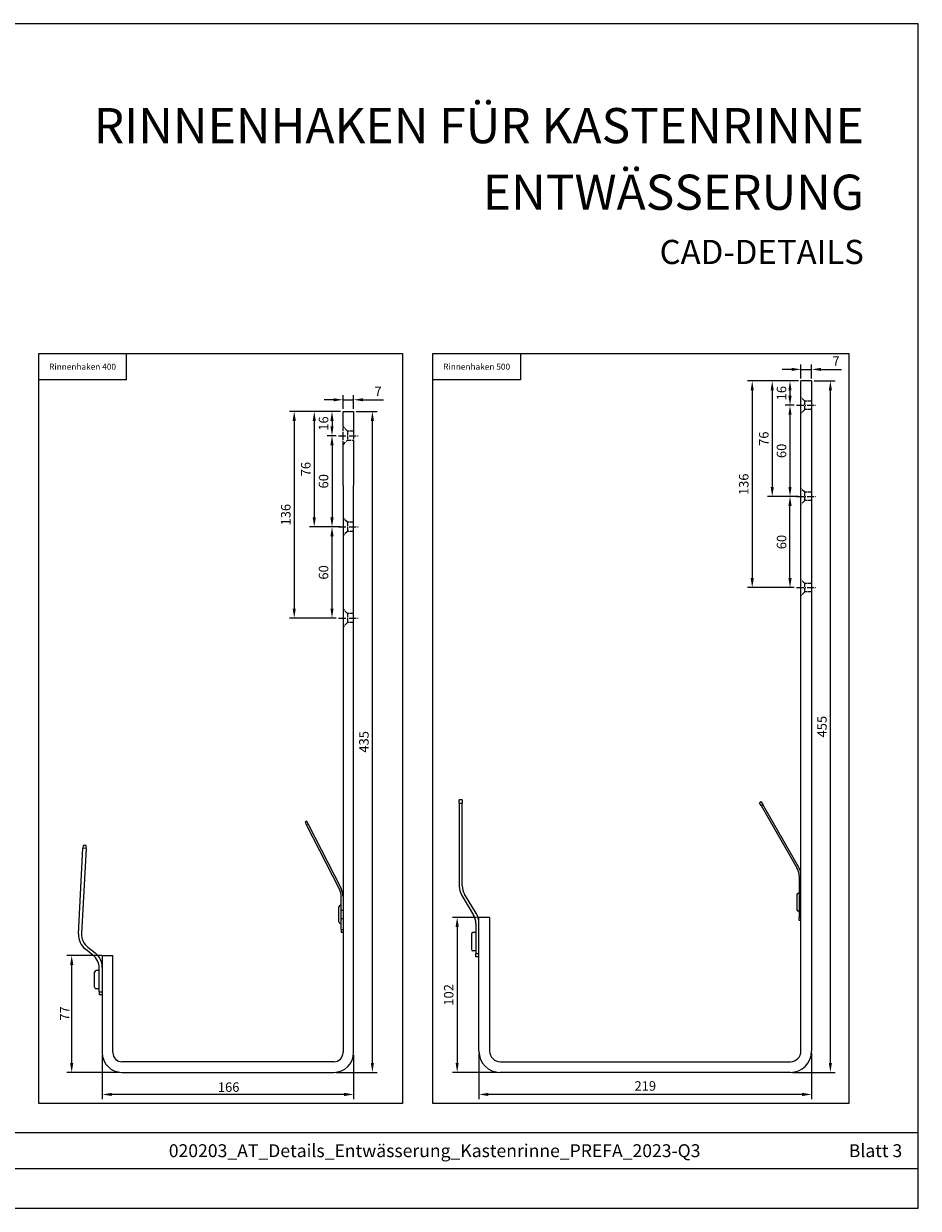
# Model space of a CAD drawing. Units: millimetres. Extents: x 9156 to 17308, y 11072 to 11852.
# Drawn here: x 11172 to 11761, y 11072 to 11852 of the extents above; entities that cross this region are included whole.
import ezdxf

# ---------------------------------------------------------------- set-up
doc = ezdxf.new("R2010")
doc.units = ezdxf.units.MM
doc.linetypes.add('ACAD_ISO02W100', pattern=[15, 12, -3])
doc.linetypes.add('AM_DIN_G_W050x2', pattern=[6.875, 4.75, -0.875, 0.375, -0.875])
doc.layers.get('Defpoints').update_dxf_attribs({"lineweight": 5})
for name, color, linetype, lineweight, true_color in [('01_PREFA-Dachprodukt', 7, 'Continuous', 25, 0xe1000f), ('01_PREFA-Hafte', 7, 'Continuous', 25, 0xff7f7f), ('08_Bemassung', 7, 'Continuous', 5, 0x505f69), ('10_Blattrahmen', 7, 'Continuous', 20, 0x000000), ('99_Text_1_DE', 7, 'Continuous', 25, 0xe1000f), ('99_Text_3_DE', 7, 'Continuous', 5, 0x505f69)]:
    doc.layers.add(name, color=color, linetype=linetype, lineweight=lineweight, true_color=true_color)
doc.layers.add('99_Text_2_DE', color=7, linetype='Continuous')
doc.styles.add('Arial', font='arial.ttf')
doc.styles.get("Standard").update_dxf_attribs({"font": 'arial.ttf'})
doc.dimstyles.new('ISO-25', dxfattribs={"dimscale": 2.5, "dimtxt": 2.5, "dimasz": 2.5, "dimexe": 1.25, "dimexo": 0.625, "dimtad": 1, "dimdec": 0, "dimtxsty": 'Standard', "dimcen": 2.5, "dimadec": 0, "dimazin": 0, "dimtfac": 1, "dimtdec": 0, "dimtmove": 0, "dimatfit": 3, "dimfxl": 1, "dimarcsym": 0})

# ---------------------------------------------------------------- blocks, each defined once
blk = doc.blocks.new('A$C303698f2')
at = {"layer": '10_Blattrahmen'}
for p, q in [((666.01, -440.96), (28.02, -440.96)), ((28.02, -455.06), (666.01, -455.06))]:
    blk.add_line(p, q, dxfattribs=at)
blk.add_lwpolyline([(666.01, -470.92), (666.01, 0), (0, 0), (0, -470.92)], close=True, dxfattribs=at)
blk = doc.blocks.new('*D74')
at = {"layer": '08_Bemassung', "color": 0, "lineweight": -2, "transparency": 16777216}
for p, q in [((11469.8, 11263.4), (11453.89, 11263.4)), ((11457.02, 11257.15), (11457.02, 11167.65)), ((11483.8, 11161.4), (11453.89, 11161.4))]:
    blk.add_line(p, q, dxfattribs=at)
at = {"layer": '08_Bemassung', "color": 0, "transparency": 16777216}
for points in [[(11455.97, 11257.15), (11458.06, 11257.15), (11457.02, 11263.4)], [(11455.97, 11167.65), (11458.06, 11167.65), (11457.02, 11161.4)]]:
    blk.add_solid(points, dxfattribs=at)
at = {"layer": 'Defpoints', "color": 0, "transparency": 16777216}
for p in [(11471.36, 11263.4), (11457.02, 11161.4), (11485.36, 11161.4)]:
    blk.add_point(p, dxfattribs=at)
at = {"layer": '08_Bemassung', "color": 0, "transparency": 16777216, "insert": (11452.26, 11212.4), "char_height": 6.25, "attachment_point": 5, "rotation": 90}
blk.add_mtext('102', dxfattribs=at)
blk = doc.blocks.new('*D15')
at = {"layer": '08_Bemassung', "color": 0, "lineweight": -2, "transparency": 16777216}
for p, q in [((11471.36, 11173.84), (11471.36, 11143.78)), ((11690.36, 11173.84), (11690.36, 11143.78)), ((11684.11, 11146.9), (11477.61, 11146.9))]:
    blk.add_line(p, q, dxfattribs=at)
at = {"layer": '08_Bemassung', "color": 0, "transparency": 16777216}
for points in [[(11477.61, 11147.94), (11477.61, 11145.86), (11471.36, 11146.9)], [(11684.11, 11147.94), (11684.11, 11145.86), (11690.36, 11146.9)]]:
    blk.add_solid(points, dxfattribs=at)
at = {"layer": 'Defpoints', "color": 0, "transparency": 16777216}
for p in [(11471.36, 11175.4), (11690.36, 11175.4), (11471.36, 11146.9)]:
    blk.add_point(p, dxfattribs=at)
at = {"layer": '08_Bemassung', "color": 0, "transparency": 16777216, "insert": (11580.86, 11151.66), "char_height": 6.25, "attachment_point": 5}
blk.add_mtext('219', dxfattribs=at)
blk = doc.blocks.new('*D16')
at = {"layer": '08_Bemassung', "color": 0, "lineweight": -2, "transparency": 16777216}
for p, q in [((11677.11, 11624.03), (11670.86, 11624.03)), ((11683.36, 11617.96), (11683.36, 11627.15)), ((11683.36, 11624.03), (11690.36, 11624.03)), ((11690.36, 11617.96), (11690.36, 11627.15)), ((11696.61, 11624.03), (11710.03, 11624.03))]:
    blk.add_line(p, q, dxfattribs=at)
at = {"layer": '08_Bemassung', "color": 0, "transparency": 16777216}
for points in [[(11677.11, 11625.07), (11677.11, 11622.99), (11683.36, 11624.03)], [(11696.61, 11625.07), (11696.61, 11622.99), (11690.36, 11624.03)]]:
    blk.add_solid(points, dxfattribs=at)
at = {"layer": 'Defpoints', "color": 0, "transparency": 16777216}
for p in [(11690.36, 11624.03), (11683.36, 11616.4), (11690.36, 11616.4)]:
    blk.add_point(p, dxfattribs=at)
at = {"layer": '08_Bemassung', "color": 0, "transparency": 16777216, "insert": (11706.44, 11628.72), "char_height": 6.25, "attachment_point": 5}
blk.add_mtext('7', dxfattribs=at)
blk = doc.blocks.new('*D21')
at = {"layer": '08_Bemassung', "color": 0, "lineweight": -2, "transparency": 16777216}
for p, q in [((11223.37, 11172.84), (11223.37, 11143.78)), ((11388.87, 11172.84), (11388.87, 11143.78)), ((11382.62, 11146.9), (11229.62, 11146.9))]:
    blk.add_line(p, q, dxfattribs=at)
at = {"layer": '08_Bemassung', "color": 0, "transparency": 16777216}
for points in [[(11229.62, 11147.94), (11229.62, 11145.86), (11223.37, 11146.9)], [(11382.62, 11147.94), (11382.62, 11145.86), (11388.87, 11146.9)]]:
    blk.add_solid(points, dxfattribs=at)
at = {"layer": 'Defpoints', "color": 0, "transparency": 16777216}
for p in [(11223.37, 11174.4), (11388.87, 11174.4), (11223.37, 11146.9)]:
    blk.add_point(p, dxfattribs=at)
at = {"layer": '08_Bemassung', "color": 0, "transparency": 16777216, "insert": (11299.51, 11154.85), "char_height": 6.25, "attachment_point": 1}
blk.add_mtext('166', dxfattribs=at)
blk = doc.blocks.new('*D22')
at = {"layer": '08_Bemassung', "color": 0, "lineweight": -2, "transparency": 16777216}
for p, q in [((11222.81, 11238.4), (11200.15, 11238.4)), ((11203.27, 11167.65), (11203.27, 11232.15)), ((11234.81, 11161.4), (11200.15, 11161.4))]:
    blk.add_line(p, q, dxfattribs=at)
at = {"layer": '08_Bemassung', "color": 0, "transparency": 16777216}
for points in [[(11202.23, 11232.15), (11204.32, 11232.15), (11203.27, 11238.4)], [(11202.23, 11167.65), (11204.32, 11167.65), (11203.27, 11161.4)]]:
    blk.add_solid(points, dxfattribs=at)
at = {"layer": 'Defpoints', "color": 0, "transparency": 16777216}
for p in [(11203.27, 11238.4), (11224.37, 11238.4), (11236.37, 11161.4)]:
    blk.add_point(p, dxfattribs=at)
at = {"layer": '08_Bemassung', "color": 0, "transparency": 16777216, "insert": (11195.46, 11195.45), "char_height": 6.25, "attachment_point": 1, "rotation": 90}
blk.add_mtext('77', dxfattribs=at)
blk = doc.blocks.new('*D7')
at = {"layer": '08_Bemassung', "color": 0, "lineweight": -2, "transparency": 16777216}
for p, q in [((11691.92, 11616.4), (11705.83, 11616.4)), ((11702.7, 11167.65), (11702.7, 11610.15)), ((11677.92, 11161.4), (11705.83, 11161.4))]:
    blk.add_line(p, q, dxfattribs=at)
at = {"layer": '08_Bemassung', "color": 0, "transparency": 16777216}
for points in [[(11701.66, 11610.15), (11703.74, 11610.15), (11702.7, 11616.4)], [(11701.66, 11167.65), (11703.74, 11167.65), (11702.7, 11161.4)]]:
    blk.add_solid(points, dxfattribs=at)
at = {"layer": 'Defpoints', "color": 0, "transparency": 16777216}
for p in [(11690.36, 11616.4), (11702.7, 11616.4), (11676.36, 11161.4)]:
    blk.add_point(p, dxfattribs=at)
at = {"layer": '08_Bemassung', "color": 0, "transparency": 16777216, "insert": (11697.96, 11388.9), "char_height": 6.25, "attachment_point": 5, "rotation": 90}
blk.add_mtext('455', dxfattribs=at)
blk = doc.blocks.new('*D8')
at = {"layer": '08_Bemassung', "color": 0, "lineweight": -2, "transparency": 16777216}
for p, q in [((11375.62, 11604.03), (11369.37, 11604.03)), ((11381.87, 11597.96), (11381.87, 11607.15)), ((11381.87, 11604.03), (11388.87, 11604.03)), ((11388.87, 11597.96), (11388.87, 11607.15)), ((11395.12, 11604.03), (11408.54, 11604.03))]:
    blk.add_line(p, q, dxfattribs=at)
at = {"layer": '08_Bemassung', "color": 0, "transparency": 16777216}
for points in [[(11375.62, 11605.07), (11375.62, 11602.99), (11381.87, 11604.03)], [(11395.12, 11605.07), (11395.12, 11602.99), (11388.87, 11604.03)]]:
    blk.add_solid(points, dxfattribs=at)
at = {"layer": 'Defpoints', "color": 0, "transparency": 16777216}
for p in [(11388.87, 11604.03), (11381.87, 11596.4), (11388.87, 11596.4)]:
    blk.add_point(p, dxfattribs=at)
at = {"layer": '08_Bemassung', "color": 0, "transparency": 16777216, "insert": (11404.95, 11608.72), "char_height": 6.25, "attachment_point": 5}
blk.add_mtext('7', dxfattribs=at)
blk = doc.blocks.new('*D9')
at = {"layer": '08_Bemassung', "color": 0, "lineweight": -2, "transparency": 16777216}
for p, q in [((11390.43, 11596.4), (11404.34, 11596.4)), ((11401.21, 11167.65), (11401.21, 11590.15)), ((11377.43, 11161.4), (11404.34, 11161.4))]:
    blk.add_line(p, q, dxfattribs=at)
at = {"layer": '08_Bemassung', "color": 0, "transparency": 16777216}
for points in [[(11400.17, 11590.15), (11402.25, 11590.15), (11401.21, 11596.4)], [(11400.17, 11167.65), (11402.25, 11167.65), (11401.21, 11161.4)]]:
    blk.add_solid(points, dxfattribs=at)
at = {"layer": 'Defpoints', "color": 0, "transparency": 16777216}
for p in [(11388.87, 11596.4), (11401.21, 11596.4), (11375.87, 11161.4)]:
    blk.add_point(p, dxfattribs=at)
at = {"layer": '08_Bemassung', "color": 0, "transparency": 16777216, "insert": (11396.46, 11378.9), "char_height": 6.25, "attachment_point": 5, "rotation": 90}
blk.add_mtext('435', dxfattribs=at)
blk = doc.blocks.new('*D33')
at = {"layer": '08_Bemassung', "color": 0, "lineweight": -2, "transparency": 16777216}
for p, q in [((11681.8, 11616.4), (11672.99, 11616.4)), ((11676.12, 11610.15), (11676.12, 11606.65)), ((11678.92, 11600.4), (11672.99, 11600.4))]:
    blk.add_line(p, q, dxfattribs=at)
at = {"layer": '08_Bemassung', "color": 0, "transparency": 16777216}
for points in [[(11675.08, 11610.15), (11677.16, 11610.15), (11676.12, 11616.4)], [(11675.08, 11606.65), (11677.16, 11606.65), (11676.12, 11600.4)]]:
    blk.add_solid(points, dxfattribs=at)
at = {"layer": 'Defpoints', "color": 0, "transparency": 16777216}
for p in [(11683.36, 11616.4), (11676.12, 11600.4), (11680.48, 11600.4)]:
    blk.add_point(p, dxfattribs=at)
at = {"layer": '08_Bemassung', "color": 0, "transparency": 16777216, "insert": (11671.36, 11608.4), "char_height": 6.25, "attachment_point": 5, "rotation": 90}
blk.add_mtext('16', dxfattribs=at)
blk = doc.blocks.new('*D34')
at = {"layer": '08_Bemassung', "color": 0, "lineweight": -2, "transparency": 16777216}
for p, q in [((11681.8, 11616.4), (11648.11, 11616.4)), ((11651.24, 11610.15), (11651.24, 11486.65)), ((11678.92, 11480.4), (11648.11, 11480.4))]:
    blk.add_line(p, q, dxfattribs=at)
at = {"layer": '08_Bemassung', "color": 0, "transparency": 16777216}
for points in [[(11650.2, 11610.15), (11652.28, 11610.15), (11651.24, 11616.4)], [(11650.2, 11486.65), (11652.28, 11486.65), (11651.24, 11480.4)]]:
    blk.add_solid(points, dxfattribs=at)
at = {"layer": 'Defpoints', "color": 0, "transparency": 16777216}
for p in [(11683.36, 11616.4), (11651.24, 11480.4), (11680.48, 11480.4)]:
    blk.add_point(p, dxfattribs=at)
at = {"layer": '08_Bemassung', "color": 0, "transparency": 16777216, "insert": (11646.48, 11548.4), "char_height": 6.25, "attachment_point": 5, "rotation": 90}
blk.add_mtext('136', dxfattribs=at)
blk = doc.blocks.new('*D35')
at = {"layer": '08_Bemassung', "color": 0, "lineweight": -2, "transparency": 16777216}
for p, q in [((11681.8, 11616.4), (11661.3, 11616.4)), ((11664.43, 11610.15), (11664.43, 11546.65)), ((11681.8, 11540.4), (11661.3, 11540.4))]:
    blk.add_line(p, q, dxfattribs=at)
at = {"layer": '08_Bemassung', "color": 0, "transparency": 16777216}
for points in [[(11663.39, 11610.15), (11665.47, 11610.15), (11664.43, 11616.4)], [(11663.39, 11546.65), (11665.47, 11546.65), (11664.43, 11540.4)]]:
    blk.add_solid(points, dxfattribs=at)
at = {"layer": 'Defpoints', "color": 0, "transparency": 16777216}
for p in [(11683.36, 11616.4), (11664.43, 11540.4), (11683.36, 11540.4)]:
    blk.add_point(p, dxfattribs=at)
at = {"layer": '08_Bemassung', "color": 0, "transparency": 16777216, "insert": (11659.68, 11578.4), "char_height": 6.25, "attachment_point": 5, "rotation": 90}
blk.add_mtext('76', dxfattribs=at)
blk = doc.blocks.new('*D36')
at = {"layer": '08_Bemassung', "color": 0, "lineweight": -2, "transparency": 16777216}
for p, q in [((11678.92, 11600.4), (11672.99, 11600.4)), ((11676.12, 11594.15), (11676.12, 11546.65)), ((11681.8, 11540.4), (11672.99, 11540.4))]:
    blk.add_line(p, q, dxfattribs=at)
at = {"layer": '08_Bemassung', "color": 0, "transparency": 16777216}
for points in [[(11675.08, 11594.15), (11677.16, 11594.15), (11676.12, 11600.4)], [(11675.08, 11546.65), (11677.16, 11546.65), (11676.12, 11540.4)]]:
    blk.add_solid(points, dxfattribs=at)
at = {"layer": 'Defpoints', "color": 0, "transparency": 16777216}
for p in [(11680.48, 11600.4), (11676.12, 11540.4), (11683.36, 11540.4)]:
    blk.add_point(p, dxfattribs=at)
at = {"layer": '08_Bemassung', "color": 0, "transparency": 16777216, "insert": (11671.36, 11570.4), "char_height": 6.25, "attachment_point": 5, "rotation": 90}
blk.add_mtext('60', dxfattribs=at)
blk = doc.blocks.new('*D37')
at = {"layer": '08_Bemassung', "color": 0, "lineweight": -2, "transparency": 16777216}
for p, q in [((11678.92, 11540.4), (11672.99, 11540.4)), ((11676.12, 11486.65), (11676.12, 11534.15)), ((11678.92, 11480.4), (11672.99, 11480.4))]:
    blk.add_line(p, q, dxfattribs=at)
at = {"layer": '08_Bemassung', "color": 0, "transparency": 16777216}
for points in [[(11675.08, 11534.15), (11677.16, 11534.15), (11676.12, 11540.4)], [(11675.08, 11486.65), (11677.16, 11486.65), (11676.12, 11480.4)]]:
    blk.add_solid(points, dxfattribs=at)
at = {"layer": 'Defpoints', "color": 0, "transparency": 16777216}
for p in [(11676.12, 11540.4), (11680.48, 11540.4), (11680.48, 11480.4)]:
    blk.add_point(p, dxfattribs=at)
at = {"layer": '08_Bemassung', "color": 0, "transparency": 16777216, "insert": (11671.36, 11510.4), "char_height": 6.25, "attachment_point": 5, "rotation": 90}
blk.add_mtext('60', dxfattribs=at)
blk = doc.blocks.new('*D38')
at = {"layer": '08_Bemassung', "color": 0, "lineweight": -2, "transparency": 16777216}
for p, q in [((11380.31, 11596.4), (11371.5, 11596.4)), ((11374.63, 11590.15), (11374.63, 11586.65)), ((11377.43, 11580.4), (11371.5, 11580.4))]:
    blk.add_line(p, q, dxfattribs=at)
at = {"layer": '08_Bemassung', "color": 0, "transparency": 16777216}
for points in [[(11373.58, 11590.15), (11375.67, 11590.15), (11374.63, 11596.4)], [(11373.58, 11586.65), (11375.67, 11586.65), (11374.63, 11580.4)]]:
    blk.add_solid(points, dxfattribs=at)
at = {"layer": 'Defpoints', "color": 0, "transparency": 16777216}
for p in [(11381.87, 11596.4), (11374.63, 11580.4), (11378.99, 11580.4)]:
    blk.add_point(p, dxfattribs=at)
at = {"layer": '08_Bemassung', "color": 0, "transparency": 16777216, "insert": (11369.87, 11588.4), "char_height": 6.25, "attachment_point": 5, "rotation": 90}
blk.add_mtext('16', dxfattribs=at)
blk = doc.blocks.new('*D39')
at = {"layer": '08_Bemassung', "color": 0, "lineweight": -2, "transparency": 16777216}
for p, q in [((11380.31, 11596.4), (11346.62, 11596.4)), ((11349.75, 11590.15), (11349.75, 11466.65)), ((11377.43, 11460.4), (11346.62, 11460.4))]:
    blk.add_line(p, q, dxfattribs=at)
at = {"layer": '08_Bemassung', "color": 0, "transparency": 16777216}
for points in [[(11348.71, 11590.15), (11350.79, 11590.15), (11349.75, 11596.4)], [(11348.71, 11466.65), (11350.79, 11466.65), (11349.75, 11460.4)]]:
    blk.add_solid(points, dxfattribs=at)
at = {"layer": 'Defpoints', "color": 0, "transparency": 16777216}
for p in [(11381.87, 11596.4), (11349.75, 11460.4), (11378.99, 11460.4)]:
    blk.add_point(p, dxfattribs=at)
at = {"layer": '08_Bemassung', "color": 0, "transparency": 16777216, "insert": (11344.99, 11528.4), "char_height": 6.25, "attachment_point": 5, "rotation": 90}
blk.add_mtext('136', dxfattribs=at)
blk = doc.blocks.new('*D40')
at = {"layer": '08_Bemassung', "color": 0, "lineweight": -2, "transparency": 16777216}
for p, q in [((11380.31, 11596.4), (11359.81, 11596.4)), ((11362.94, 11590.15), (11362.94, 11526.65)), ((11380.31, 11520.4), (11359.81, 11520.4))]:
    blk.add_line(p, q, dxfattribs=at)
at = {"layer": '08_Bemassung', "color": 0, "transparency": 16777216}
for points in [[(11361.9, 11590.15), (11363.98, 11590.15), (11362.94, 11596.4)], [(11361.9, 11526.65), (11363.98, 11526.65), (11362.94, 11520.4)]]:
    blk.add_solid(points, dxfattribs=at)
at = {"layer": 'Defpoints', "color": 0, "transparency": 16777216}
for p in [(11381.87, 11596.4), (11362.94, 11520.4), (11381.87, 11520.4)]:
    blk.add_point(p, dxfattribs=at)
at = {"layer": '08_Bemassung', "color": 0, "transparency": 16777216, "insert": (11358.19, 11558.4), "char_height": 6.25, "attachment_point": 5, "rotation": 90}
blk.add_mtext('76', dxfattribs=at)
blk = doc.blocks.new('*D41')
at = {"layer": '08_Bemassung', "color": 0, "lineweight": -2, "transparency": 16777216}
for p, q in [((11377.43, 11580.4), (11371.5, 11580.4)), ((11374.63, 11574.15), (11374.63, 11526.65)), ((11380.31, 11520.4), (11371.5, 11520.4))]:
    blk.add_line(p, q, dxfattribs=at)
at = {"layer": '08_Bemassung', "color": 0, "transparency": 16777216}
for points in [[(11373.58, 11574.15), (11375.67, 11574.15), (11374.63, 11580.4)], [(11373.58, 11526.65), (11375.67, 11526.65), (11374.63, 11520.4)]]:
    blk.add_solid(points, dxfattribs=at)
at = {"layer": 'Defpoints', "color": 0, "transparency": 16777216}
for p in [(11378.99, 11580.4), (11374.63, 11520.4), (11381.87, 11520.4)]:
    blk.add_point(p, dxfattribs=at)
at = {"layer": '08_Bemassung', "color": 0, "transparency": 16777216, "insert": (11369.87, 11550.4), "char_height": 6.25, "attachment_point": 5, "rotation": 90}
blk.add_mtext('60', dxfattribs=at)
blk = doc.blocks.new('*D42')
at = {"layer": '08_Bemassung', "color": 0, "lineweight": -2, "transparency": 16777216}
for p, q in [((11377.43, 11520.4), (11371.5, 11520.4)), ((11374.63, 11466.65), (11374.63, 11514.15)), ((11377.43, 11460.4), (11371.5, 11460.4))]:
    blk.add_line(p, q, dxfattribs=at)
at = {"layer": '08_Bemassung', "color": 0, "transparency": 16777216}
for points in [[(11373.58, 11514.15), (11375.67, 11514.15), (11374.63, 11520.4)], [(11373.58, 11466.65), (11375.67, 11466.65), (11374.63, 11460.4)]]:
    blk.add_solid(points, dxfattribs=at)
at = {"layer": 'Defpoints', "color": 0, "transparency": 16777216}
for p in [(11374.63, 11520.4), (11378.99, 11520.4), (11378.99, 11460.4)]:
    blk.add_point(p, dxfattribs=at)
at = {"layer": '08_Bemassung', "color": 0, "transparency": 16777216, "insert": (11369.87, 11490.4), "char_height": 6.25, "attachment_point": 5, "rotation": 90}
blk.add_mtext('60', dxfattribs=at)

msp = doc.modelspace()

# ---------------------------------------------------------------- linework, layer by layer
at = {"layer": '01_PREFA-Dachprodukt'}
for p, q in [((11684.36, 11616.4), (11683.36, 11616.4)), ((11683.36, 11175.4), (11683.36, 11616.4)), ((11689.36, 11616.4), (11684.36, 11616.4)), ((11690.36, 11616.4), (11689.36, 11616.4)), ((11690.36, 11616.4), (11690.36, 11175.4)), ((11381.87, 11586.4), (11381.87, 11596.4)), ((11381.87, 11596.4), (11388.87, 11596.4)), ((11388.87, 11596.4), (11388.87, 11583.4)), ((11388.87, 11577.4), (11388.87, 11547.58)), ((11381.87, 11547.58), (11381.87, 11574.4)), ((11381.87, 11547.58), (11381.87, 11174.4)), ((11388.87, 11174.4), (11388.87, 11547.58)), ((11458.36, 11338.67), (11458.36, 11340.71)), ((11460.36, 11340.71), (11458.36, 11340.71)), ((11458.36, 11338.67), (11460.36, 11338.67)), ((11458.36, 11338.67), (11458.36, 11284.04)), ((11460.36, 11340.71), (11460.36, 11338.67)), ((11460.36, 11284.26), (11460.36, 11338.67)), ((11657.11, 11339.37), (11656.07, 11338.77)), ((11657.09, 11337), (11656.07, 11338.77)), ((11657.09, 11337), (11658.13, 11337.6)), ((11657.09, 11337), (11680.71, 11296.09)), ((11657.11, 11339.37), (11658.13, 11337.6)), ((11681.75, 11296.69), (11658.13, 11337.6)), ((11358.03, 11326.68), (11356.96, 11326.13)), ((11356.96, 11326.13), (11357.89, 11324.31)), ((11358.96, 11324.86), (11357.89, 11324.31)), ((11379.49, 11281.92), (11357.89, 11324.31)), ((11358.96, 11324.86), (11358.03, 11326.68)), ((11358.96, 11324.86), (11380.56, 11282.47)), ((11207.74, 11252.54), (11210.7, 11308.87)), ((11212.69, 11308.76), (11209.76, 11252.85)), ((11210.8, 11310.8), (11210.7, 11308.87)), ((11212.69, 11308.76), (11210.7, 11308.87)), ((11212.8, 11310.8), (11210.8, 11310.8)), ((11212.69, 11308.76), (11212.8, 11310.8)), ((11682.16, 11290.69), (11682.16, 11263.44)), ((11380.67, 11255.44), (11380.67, 11277.02)), ((11460.07, 11277.86), (11467.82, 11264.97)), ((11469.64, 11265.81), (11461.9, 11278.7)), ((11680.66, 11278.4), (11680.66, 11268.4)), ((11682.16, 11279.4), (11681.66, 11279.4)), ((11379.17, 11260.4), (11379.17, 11270.4)), ((11380.67, 11271.4), (11380.17, 11271.4)), ((11682.16, 11267.4), (11681.66, 11267.4)), ((11380.67, 11259.4), (11380.17, 11259.4)), ((11469.36, 11259.41), (11469.36, 11239.44)), ((11472.36, 11263.4), (11471.36, 11263.4)), ((11471.36, 11175.4), (11471.36, 11263.4)), ((11477.36, 11263.4), (11472.36, 11263.4)), ((11478.36, 11263.4), (11477.36, 11263.4)), ((11478.36, 11263.4), (11478.36, 11175.4)), ((11682.16, 11261.4), (11682.16, 11263.44)), ((11683.36, 11263.44), (11682.16, 11263.44)), ((11683.36, 11261.4), (11682.16, 11261.4)), ((11380.67, 11255.44), (11381.87, 11255.44)), ((11380.67, 11255.44), (11380.67, 11253.4)), ((11381.87, 11253.4), (11380.67, 11253.4)), ((11466.36, 11252.4), (11466.36, 11242.4)), ((11469.36, 11253.4), (11467.36, 11253.4)), ((11217.22, 11238.64), (11212.34, 11242.46)), ((11213.9, 11243.78), (11218.76, 11239.98)), ((11469.36, 11241.4), (11467.36, 11241.4)), ((11223.37, 11238.4), (11224.37, 11238.4)), ((11223.37, 11238.4), (11223.37, 11174.4)), ((11224.37, 11238.4), (11229.37, 11238.4)), ((11229.37, 11238.4), (11230.37, 11238.4)), ((11230.37, 11174.4), (11230.37, 11238.4)), ((11469.36, 11237.4), (11469.36, 11239.44)), ((11471.36, 11239.44), (11469.36, 11239.44)), ((11471.36, 11237.4), (11469.36, 11237.4)), ((11218.37, 11217.4), (11218.37, 11227.4)), ((11221.37, 11228.4), (11219.37, 11228.4)), ((11221.37, 11214.44), (11221.37, 11230.13)), ((11221.37, 11216.4), (11219.37, 11216.4)), ((11221.37, 11214.44), (11221.37, 11212.4)), ((11221.37, 11214.44), (11223.37, 11214.44)), ((11223.37, 11212.4), (11221.37, 11212.4)), ((11375.87, 11168.4), (11236.37, 11168.4)), ((11485.36, 11168.4), (11676.36, 11168.4)), ((11236.37, 11161.4), (11375.87, 11161.4)), ((11676.36, 11161.4), (11485.36, 11161.4))]:
    msp.add_line(p, q, dxfattribs=at)
at = {"layer": '01_PREFA-Dachprodukt', "ltscale": 0.002294}
for p, q in [((11380.67, 11268.15), (11381.87, 11268.15)), ((11380.67, 11262.65), (11381.87, 11262.65))]:
    msp.add_line(p, q, dxfattribs=at)
at = {"layer": '01_PREFA-Dachprodukt'}
for centre, radius, start, end in [((11671.36, 11290.69), 10.8, 0, 30), ((11671.36, 11290.69), 12, 0, 30), ((11369.87, 11277.02), 10.8, 0, 27), ((11369.87, 11277.02), 12, 0, 27), ((11470.36, 11284.04), 12, 180, 211), ((11471.16, 11284.26), 10.8, 180, 211), ((11681.66, 11278.4), 1, 90, 180), ((11380.17, 11270.4), 1, 90, 180), ((11458.56, 11259.41), 10.8, 0, 31), ((11459.36, 11259.63), 12, 0, 31), ((11681.66, 11268.4), 1, 180, 270), ((11380.17, 11260.4), 1, 180, 270), ((11219.73, 11251.91), 12, 177, 232), ((11220.55, 11252.29), 10.8, 177, 232), ((11467.36, 11252.4), 1, 90, 180), ((11467.36, 11242.4), 1, 180, 270), ((11210.57, 11230.13), 10.8, 0, 52), ((11211.37, 11230.52), 12, 0, 52), ((11219.37, 11227.4), 1, 90, 180), ((11219.37, 11217.4), 1, 180, 270), ((11236.37, 11174.4), 13, 180, 270), ((11236.37, 11174.4), 6, 180, 270), ((11375.87, 11174.4), 6, 270, 0), ((11375.87, 11174.4), 13, 270, 0), ((11485.36, 11175.4), 14, 180, 270), ((11485.36, 11175.4), 7, 180, 270), ((11676.36, 11175.4), 14, 270, 0), ((11676.36, 11175.4), 7, 270, 0)]:
    msp.add_arc(centre, radius, start, end, dxfattribs=at)
at = {"layer": '01_PREFA-Hafte', "linetype": 'ACAD_ISO02W100', "ltscale": 0.2}
for p, q in [((11685.81, 11603.15), (11683.36, 11605.6)), ((11685.81, 11597.65), (11685.81, 11603.15)), ((11690.36, 11603.15), (11685.81, 11603.15)), ((11685.81, 11597.65), (11683.36, 11595.2)), ((11690.36, 11597.65), (11685.81, 11597.65)), ((11384.87, 11583.4), (11381.87, 11586.4)), ((11381.87, 11574.4), (11381.87, 11586.4)), ((11381.87, 11574.4), (11384.87, 11577.4)), ((11388.87, 11583.4), (11384.87, 11583.4)), ((11384.87, 11583.4), (11384.87, 11577.4)), ((11384.87, 11577.4), (11388.87, 11577.4)), ((11388.87, 11583.4), (11388.87, 11577.4)), ((11685.81, 11543.15), (11683.36, 11545.6)), ((11685.81, 11537.65), (11683.36, 11535.2)), ((11685.81, 11537.65), (11685.81, 11543.15)), ((11690.36, 11543.15), (11685.81, 11543.15)), ((11690.36, 11537.65), (11685.81, 11537.65)), ((11384.87, 11523.4), (11381.87, 11526.4)), ((11384.87, 11523.4), (11384.87, 11517.4)), ((11388.87, 11523.4), (11384.87, 11523.4)), ((11384.87, 11517.4), (11381.87, 11514.4)), ((11388.87, 11517.4), (11384.87, 11517.4)), ((11685.81, 11483.15), (11683.36, 11485.6)), ((11685.81, 11477.65), (11685.81, 11483.15)), ((11690.36, 11483.15), (11685.81, 11483.15)), ((11685.81, 11477.65), (11683.36, 11475.2)), ((11690.36, 11477.65), (11685.81, 11477.65)), ((11384.87, 11463.4), (11381.87, 11466.4)), ((11384.87, 11463.4), (11384.87, 11457.4)), ((11388.87, 11463.4), (11384.87, 11463.4)), ((11384.87, 11457.4), (11381.87, 11454.4)), ((11388.87, 11457.4), (11384.87, 11457.4))]:
    msp.add_line(p, q, dxfattribs=at)
at = {"layer": '01_PREFA-Hafte', "linetype": 'AM_DIN_G_W050x2'}
for points in [[(11680.48, 11600.4), (11693.23, 11600.4)], [(11378.99, 11580.4), (11391.74, 11580.4)], [(11680.48, 11540.4), (11693.23, 11540.4)], [(11378.99, 11520.4), (11391.74, 11520.4)], [(11680.48, 11480.4), (11693.23, 11480.4)], [(11378.99, 11460.4), (11391.74, 11460.4)]]:
    msp.add_lwpolyline(points, dxfattribs=at)
at = {"layer": '08_Bemassung'}
for points in [[(11421.1, 11140.95), (11181.66, 11140.95), (11181.66, 11634.37), (11421.1, 11634.37)], [(11181.66, 11634.37), (11239.18, 11634.37), (11239.18, 11617.21), (11181.66, 11617.21)], [(11714.95, 11140.95), (11441.1, 11140.95), (11441.1, 11634.37), (11714.95, 11634.37)], [(11441.1, 11634.37), (11498.62, 11634.37), (11498.62, 11617.21), (11441.1, 11617.21)]]:
    msp.add_lwpolyline(points, close=True, dxfattribs=at)

# ---------------------------------------------------------------- block references
at = {"xscale": 1.655381608767842, "yscale": 1.655381608767842, "zscale": 1.655381608767842}
msp.add_blockref('A$C303698f2', (10658.09, 11851.51), dxfattribs=at)

# ---------------------------------------------------------------- texts
at = {"layer": '99_Text_1_DE', "char_height": 23.1393, "attachment_point": 3, "style": 'Arial'}
for s, insert in [('RINNENHAKEN FÜR KASTENRINNE', (11724.76, 11795.99)), ('ENTWÄSSERUNG', (11724.76, 11752.17))]:
    msp.add_mtext_dynamic_manual_height_columns(s, width=2566.8317, gutter_width=184.62, heights=[0], dxfattribs=dict(at, insert=insert))
at = {"layer": '99_Text_2_DE', "style": 'Arial'}
for s, width, gutter_width, insert, char_height, attachment_point in [('CAD-DETAILS', 432.5205, 6.15, (11724.76, 11701.3), 15.9091, 6), ('020203_AT_Details_Entwässerung_Kastenrinne_PREFA_2023-Q3', 678.7125, 25.35, (11442.18, 11109.87), 8.4848, 5), ('Blatt 3', 468.6311, 25.35, (11749.98, 11109.87), 8.485, 6)]:
    msp.add_mtext_dynamic_manual_height_columns(s, width=width, gutter_width=gutter_width, heights=[0], dxfattribs=dict(at, insert=insert, char_height=char_height, attachment_point=attachment_point))
at = {"layer": '99_Text_3_DE', "char_height": 4, "attachment_point": 5, "line_spacing_factor": 0.843429}
for s, insert in [('Rinnenhaken 400', (11210.42, 11625.79)), ('Rinnenhaken 500', (11469.86, 11625.79))]:
    msp.add_mtext_dynamic_manual_height_columns(s, width=44.3085, gutter_width=11.43, heights=[0], dxfattribs=dict(at, insert=insert))

# ---------------------------------------------------------------- dimensions: what is measured, and where the dimension line sits
at = {"layer": '08_Bemassung'}
for base, p1, p2, angle, picture, middle in [((11690.36, 11624.03), (11683.36, 11616.4), (11690.36, 11616.4), 180, '*D16', (11706.44, 11628.72)), ((11651.24, 11480.4), (11683.36, 11616.4), (11680.48, 11480.4), 90, '*D34', (11646.48, 11548.4)), ((11664.43, 11540.4), (11683.36, 11616.4), (11683.36, 11540.4), 90, '*D35', (11659.68, 11578.4)), ((11676.12, 11600.4), (11683.36, 11616.4), (11680.48, 11600.4), 90, '*D33', (11671.36, 11608.4)), ((11702.7, 11616.4), (11676.36, 11161.4), (11690.36, 11616.4), 90, '*D7', (11697.96, 11388.9)), ((11388.87, 11604.03), (11381.87, 11596.4), (11388.87, 11596.4), 180, '*D8', (11404.95, 11608.72)), ((11676.12, 11540.4), (11680.48, 11600.4), (11683.36, 11540.4), 90, '*D36', (11671.36, 11570.4)), ((11349.75, 11460.4), (11381.87, 11596.4), (11378.99, 11460.4), 90, '*D39', (11344.99, 11528.4)), ((11362.94, 11520.4), (11381.87, 11596.4), (11381.87, 11520.4), 90, '*D40', (11358.19, 11558.4)), ((11374.63, 11580.4), (11381.87, 11596.4), (11378.99, 11580.4), 90, '*D38', (11369.87, 11588.4)), ((11401.21, 11596.4), (11375.87, 11161.4), (11388.87, 11596.4), 90, '*D9', (11396.46, 11378.9)), ((11374.63, 11520.4), (11378.99, 11580.4), (11381.87, 11520.4), 90, '*D41', (11369.87, 11550.4)), ((11676.12, 11540.4), (11680.48, 11480.4), (11680.48, 11540.4), 90, '*D37', (11671.36, 11510.4)), ((11374.63, 11520.4), (11378.99, 11460.4), (11378.99, 11520.4), 90, '*D42', (11369.87, 11490.4)), ((11457.02, 11161.4), (11471.36, 11263.4), (11485.36, 11161.4), 90, '*D74', (11452.26, 11212.4)), ((11471.36, 11146.9), (11690.36, 11175.4), (11471.36, 11175.4), 180, '*D15', (11580.86, 11151.66))]:
    dim = msp.add_linear_dim(base=base, p1=p1, p2=p2, angle=angle, dimstyle='ISO-25', dxfattribs=at)
    dim.commit()
    dim.dimension.update_dxf_attribs({"geometry": picture, "text_midpoint": middle})
for base, p1, p2, angle, picture, middle in [((11203.27, 11238.4), (11236.37, 11161.4), (11224.37, 11238.4), 270, '*D22', (11203.27, 11199.9)), ((11223.36812235, 11146.90260696), (11388.86812235, 11174.40136268), (11223.36812235, 11174.40136268), 180, '*D21', (11306.11812235, 11146.90260696))]:
    dim = msp.add_linear_dim(base=base, p1=p1, p2=p2, angle=angle, dimstyle='ISO-25', dxfattribs=at)
    dim.commit()
    dim.dimension.update_dxf_attribs({"geometry": picture, "text_midpoint": middle, "dimtype": 160})

doc.saveas('drawing.dxf')
